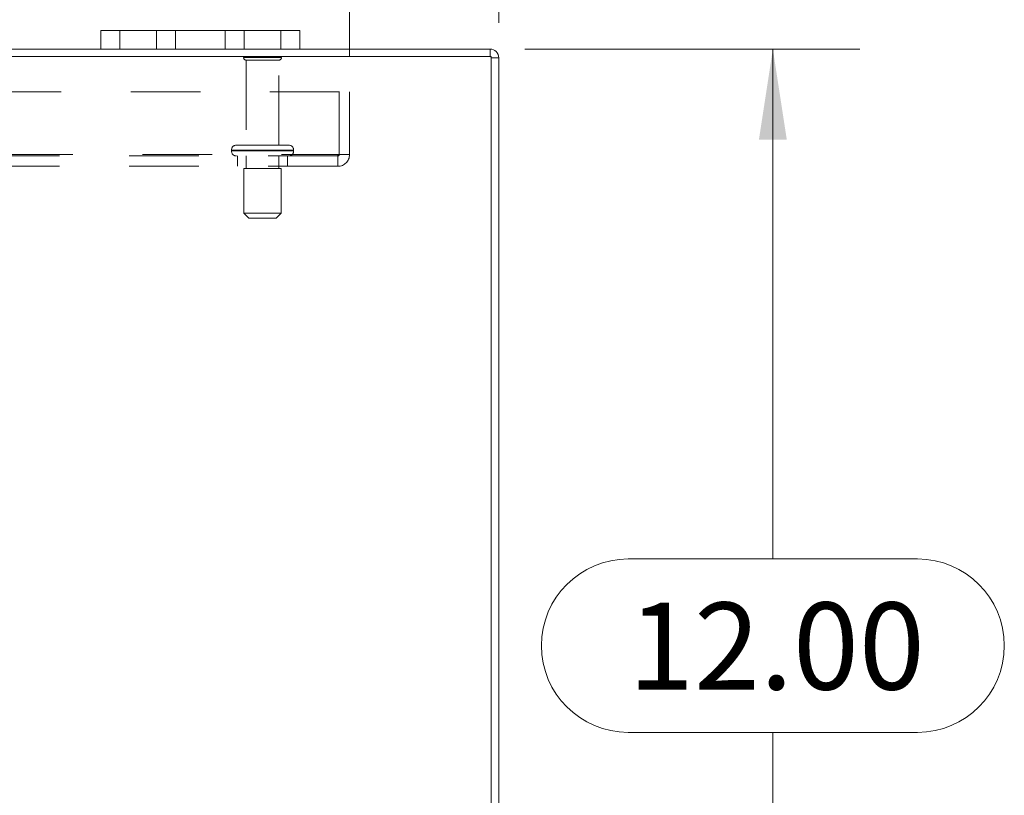
# Model space of a CAD drawing. Units: inches. Extents: x 0 to 23.4, y 0 to 16.5.
# Drawn here: x 7.6 to 9, y 13.5 to 14.6 of the extents above; entities that cross this region are included whole.
import ezdxf

# ---------------------------------------------------------------- set-up
doc = ezdxf.new("R2010")
doc.units = ezdxf.units.IN
doc.header["$MEASUREMENT"] = 0
doc.linetypes.add('HIDDEN', pattern=[0.075, 0.05, -0.025])
doc.styles.add('SLDTEXTSTYLE0', font='TXT', dxfattribs={"width": 0.75})
doc.dimstyles.new('SLDDIMSTYLE1', dxfattribs={"dimtxt": 0.125, "dimasz": 0.13, "dimexe": 0, "dimexo": 0.0625, "dimgap": 0.03125, "dimtad": 0, "dimtih": 1, "dimtoh": 1, "dimlfac": 7, "dimrnd": 1e-09, "dimzin": 4, "dimdsep": 46, "dimtxsty": 'SLDTEXTSTYLE0', "dimsah": 1, "dimcen": 0.09, "dimadec": 0, "dimazin": 1, "dimtfac": 1, "dimtofl": 0, "dimtmove": 0, "dimatfit": 3, "dimfxl": 1, "dimfrac": 2, "dimtolj": 1, "dimtzin": 12, "dimarcsym": 0})

# ---------------------------------------------------------------- blocks, each defined once
blk = doc.blocks.new('_D_7')
at = {"color": 7, "linetype": 'Continuous', "lineweight": 0}
for p, q in [((3.1656, 14.5741), (3.1656, 15.5546)), ((5.5293, 15.5542), (5.9449, 15.5542)), ((8.3085, 14.5741), (8.3085, 15.5546)), ((3.1656, 15.4296), (5.4046, 15.4296)), ((8.3085, 15.4296), (6.0695, 15.4296)), ((5.9449, 15.305), (5.5293, 15.305))]:
    blk.add_line(p, q, dxfattribs=at)
for centre, start, end in [((5.5293, 15.4296), 90, 270), ((5.9449, 15.4296), 270, 90)]:
    blk.add_arc(centre, 0.1246, start, end, dxfattribs=at)
for points in [[(3.1656, 15.4296), (3.2956, 15.4096), (3.2956, 15.4496)], [(8.3085, 15.4296), (8.1785, 15.4496), (8.1785, 15.4096)]]:
    blk.add_solid(points, dxfattribs=at)
at = {"color": 7, "linetype": 'Continuous', "lineweight": 0, "insert": (5.5293, 15.4915, 0.0006), "char_height": 0.125, "attachment_point": 1, "style": 'SLDTEXTSTYLE0'}
blk.add_mtext('36.00', dxfattribs=at)
blk = doc.blocks.new('_D_8')
at = {"color": 7, "linetype": 'Continuous', "lineweight": 0}
for p, q in [((8.346, 14.5366), (8.8272, 14.5366)), ((8.7022, 14.5366), (8.7022, 13.8041)), ((8.4944, 13.8041), (8.91, 13.8041)), ((8.91, 13.5548), (8.4944, 13.5548)), ((8.7022, 12.8223), (8.7022, 13.5548)), ((8.346, 12.8223), (8.8272, 12.8223))]:
    blk.add_line(p, q, dxfattribs=at)
for centre, start, end in [((8.4944, 13.6794), 90, 270), ((8.91, 13.6794), 270, 90)]:
    blk.add_arc(centre, 0.1246, start, end, dxfattribs=at)
for points in [[(8.7022, 14.5366), (8.6822, 14.4066), (8.7222, 14.4066)], [(8.7022, 12.8223), (8.7222, 12.9523), (8.6822, 12.9523)]]:
    blk.add_solid(points, dxfattribs=at)
at = {"color": 7, "linetype": 'Continuous', "lineweight": 0, "insert": (8.4944, 13.7414, 0.0006), "char_height": 0.125, "attachment_point": 1, "style": 'SLDTEXTSTYLE0'}
blk.add_mtext('12.00', dxfattribs=at)
blk = doc.blocks.new('_D_10')
at = {"color": 7, "linetype": 'Continuous', "lineweight": 0}
for p, q in [((3.3799, 14.5253), (3.3799, 15.023)), ((8.0942, 14.5253), (8.0942, 15.023)), ((3.3799, 14.898), (5.2319, 14.898)), ((8.0942, 14.898), (6.2423, 14.898))]:
    blk.add_line(p, q, dxfattribs=at)
for points in [[(3.3799, 14.898), (3.5099, 14.878), (3.5099, 14.918)], [(8.0942, 14.898), (7.9642, 14.918), (7.9642, 14.878)]]:
    blk.add_solid(points, dxfattribs=at)
at = {"color": 7, "linetype": 'Continuous', "lineweight": 0, "char_height": 0.125, "attachment_point": 1, "style": 'SLDTEXTSTYLE0'}
for s, insert in [('33.00', (5.4785, 15.0592, 0.0006)), ('BACK PANEL', (5.2319, 14.8607, 0.0006))]:
    blk.add_mtext(s, dxfattribs=dict(at, insert=insert))

msp = doc.modelspace()

# ---------------------------------------------------------------- linework, layer by layer
at = {"color": 7, "linetype": 'Continuous', "lineweight": 15}
for p, q in [((7.73707, 14.53659), (7.73707, 14.56345)), ((7.73707, 14.56345), (7.76421, 14.56345)), ((7.76421, 14.56345), (7.76421, 14.53659)), ((7.99564, 14.56345), (7.76421, 14.56345)), ((7.99564, 14.53659), (7.99564, 14.56345)), ((7.99564, 14.56345), (8.02278, 14.56345)), ((8.02278, 14.56345), (8.02278, 14.53659)), ((8.29782, 14.52592), (3.17631, 14.52592)), ((7.73707, 14.53659), (3.73707, 14.53659)), ((7.76421, 14.53659), (7.73707, 14.53659)), ((7.99564, 14.53659), (7.76421, 14.53659)), ((8.02278, 14.53659), (7.99564, 14.53659)), ((8.29597, 14.53659), (8.02278, 14.53659)), ((8.29597, 14.52592), (8.29597, 14.53659)), ((8.29782, 12.83297), (8.29782, 14.52592)), ((8.29782, 14.52406), (8.30849, 14.52406)), ((8.30849, 14.52406), (8.30849, 12.83483))]:
    msp.add_line(p, q, dxfattribs=at)
at = {"color": 7, "linetype": 'HIDDEN', "lineweight": 0}
for p, q in [((7.76421, 14.53659), (7.76421, 14.56345)), ((7.81707, 14.56345), (7.81707, 14.53659)), ((7.84421, 14.53659), (7.84421, 14.56345)), ((7.84421, 14.56345), (7.84421, 14.53659)), ((7.91564, 14.53659), (7.91564, 14.56345)), ((7.91564, 14.53659), (7.91564, 14.56345)), ((7.94278, 14.53659), (7.94278, 14.56345)), ((7.99564, 14.56345), (7.99564, 14.53659)), ((7.99635, 14.52435), (7.94207, 14.52435)), ((8.29597, 14.52592), (8.29597, 14.53659)), ((8.29782, 14.52406), (8.30849, 14.52406)), ((7.99278, 14.52077), (7.94564, 14.52077)), ((7.94564, 14.52077), (7.94564, 14.39863)), ((7.99278, 14.39863), (7.99278, 14.52077)), ((3.37992, 14.47535), (8.09421, 14.47535)), ((8.07935, 14.38492), (8.07935, 14.47535)), ((8.09421, 14.47535), (8.09421, 14.38492)), ((8.00671, 14.39863), (7.93171, 14.39863)), ((3.39664, 14.38492), (8.07749, 14.38492)), ((8.07749, 14.38306), (3.39664, 14.38306)), ((7.92457, 14.39149), (8.01362, 14.39149)), ((7.92457, 14.39149), (7.92457, 14.3902)), ((7.92457, 14.3902), (8.01362, 14.3902)), ((7.92459, 14.39149), (8.01373, 14.39149)), ((7.92459, 14.3902), (8.01373, 14.3902)), ((8.01384, 14.39149), (7.92475, 14.39149)), ((8.01384, 14.3902), (7.92475, 14.3902)), ((7.93349, 14.38306), (7.93349, 14.3682)), ((7.94564, 14.38306), (7.94564, 14.3652)), ((7.99278, 14.3652), (7.99278, 14.38306)), ((8.00492, 14.3682), (8.00492, 14.38306)), ((8.01385, 14.3902), (8.01385, 14.39149)), ((8.07749, 14.38492), (8.09421, 14.38492)), ((8.07749, 14.3682), (8.07749, 14.38492)), ((8.07749, 14.3682), (3.39664, 14.3682)), ((7.99599, 14.3652), (7.94242, 14.3652)), ((7.94242, 14.3652), (7.94242, 14.30092)), ((7.99599, 14.30092), (7.99599, 14.3652)), ((7.99599, 14.30092), (7.94242, 14.30092)), ((7.94242, 14.30092), (7.94957, 14.29377)), ((7.98885, 14.29377), (7.99599, 14.30092)), ((7.98885, 14.29377), (7.94957, 14.29377))]:
    msp.add_line(p, q, dxfattribs=at)
for centre, radius, start, end in [((7.94502, 14.52235), 0.00357, 90, 145.9442), ((7.94564, 14.52435), 0.00357, 180, 270), ((7.99278, 14.52435), 0.00357, 270, 0), ((7.99339, 14.52235), 0.00357, 34.0558, 90), ((8.29597, 14.52406), 0.00186, 0, 90), ((7.93171, 14.39149), 0.00714, 90, 180), ((8.00671, 14.39149), 0.00714, 0, 90), ((7.93171, 14.3902), 0.00714, 180, 270), ((8.00671, 14.3902), 0.00714, 270, 0), ((8.07749, 14.38492), 0.00186, 270, 0), ((8.07749, 14.38492), 0.01671, 270, 0)]:
    msp.add_arc(centre, radius, start, end, dxfattribs=at)
at = {"color": 7, "linetype": 'Continuous', "lineweight": 15}
msp.add_arc((8.29597, 14.52406), 0.01253, 0, 90, dxfattribs=at)

# ---------------------------------------------------------------- dimensions: what is measured, and where the dimension line sits
at = {"color": 7, "linetype": 'Continuous', "lineweight": 0}
dim = msp.add_linear_dim(base=(8.30849, 15.42959), p1=(3.16564, 14.52406), p2=(8.30849, 14.52406), dimstyle='SLDDIMSTYLE1', dxfattribs=at)
dim.commit()
dim.dimension.update_dxf_attribs({"geometry": '_D_7', "text_midpoint": (5.73707, 15.42959), "dimtype": 160})
dim = msp.add_linear_dim(base=(3.37992, 14.89803), p1=(8.09421, 14.47535), p2=(3.37992, 14.47535), text='<>\\PBACK PANEL', dimstyle='SLDDIMSTYLE1', dxfattribs=at)
dim.commit()
dim.dimension.update_dxf_attribs({"geometry": '_D_10', "text_midpoint": (5.73707, 14.89803), "dimtype": 160})
dim = msp.add_linear_dim(base=(8.70219, 12.8223), p1=(8.29597, 14.53659), p2=(8.29597, 12.8223), angle=90, dimstyle='SLDDIMSTYLE1', dxfattribs=at)
dim.commit()
dim.dimension.update_dxf_attribs({"geometry": '_D_8', "text_midpoint": (8.70219, 13.67945), "dimtype": 160})

doc.saveas('drawing.dxf')
